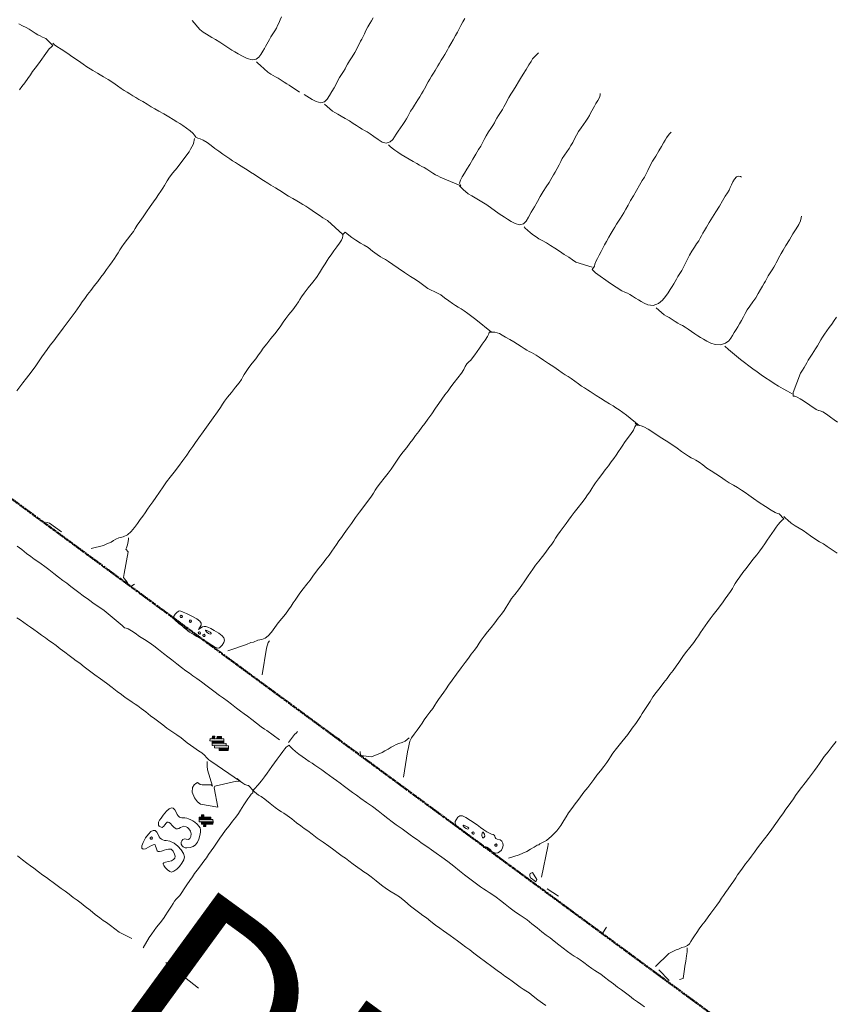
# Model space of a CAD drawing. Units: inches. Extents: x -11805 to 15974, y -19802 to 6145.
# Drawn here: x 1129 to 2255, y -11194 to -9833 of the extents above; entities that cross this region are included whole.
import ezdxf

# ---------------------------------------------------------------- set-up
doc = ezdxf.new("R2010")
doc.units = ezdxf.units.IN
doc.header["$MEASUREMENT"] = 0
doc.linetypes.add('Double Dash 3_8_', pattern=[1, 0.375, -0.125, 0.125, -0.125, 0.125, -0.125])
for name, color, linetype, lineweight in [('C-PROP-LINE', 91, 'Double Dash 3_8_', 50), ('G-ANNO-TEXT', 231, 'Continuous', 9), ('RasterToVector-0-1', 9, 'Continuous', 9), ('RasterToVector-0-2', 7, 'Continuous', 9), ('RasterToVector-0-3', 7, 'Continuous', 9), ('X_Arch Site Plan_dwg', 8, 'Continuous', 9)]:
    doc.layers.add(name, color=color, linetype=linetype, lineweight=lineweight)
doc.styles.add('Arial_1', font='arial.ttf', dxfattribs={"height": 270})

# ---------------------------------------------------------------- blocks, each defined once
blk = doc.blocks.new('X_Arch Site Plan_dwg-332739-UTILITY OVERALL SITE PLAN')
at = {"layer": 'RasterToVector-0-3', "lineweight": 13}
for points in [[(-1410.2, -16680.9), (-1409.5, -16677.8), (-1428.3, -16673.7), (-1429, -16676.8)], [(-1408.5, -16687.8), (-1407.8, -16684.7), (-1426.5, -16680.6), (-1427.2, -16683.8)], [(-1410.9, -16684), (-1410.2, -16680.9), (-1425.9, -16677.5), (-1426.5, -16680.6)], [(-1422.1, -16675.1), (-1421.4, -16671.9), (-1424.5, -16671.3), (-1425.2, -16674.4)], [(-1412.7, -16677.1), (-1412, -16674), (-1418.2, -16672.6), (-1418.9, -16675.7)], [(-1406, -16691.6), (-1405.3, -16688.5), (-1424.1, -16684.4), (-1424.8, -16687.6)], [(-1406.7, -16694.8), (-1406, -16691.6), (-1418.5, -16688.9), (-1419.2, -16692.1)], [(-1448.9, -16783.8), (-1448.2, -16780.7), (-1463.8, -16777.3), (-1464.5, -16780.4)], [(-1457.6, -16778.7), (-1456.9, -16775.5), (-1460, -16774.9), (-1460.7, -16778)], [(-1446.4, -16787.6), (-1445.8, -16784.5), (-1464.5, -16780.4), (-1465.2, -16783.6)], [(-1447.1, -16790.7), (-1446.4, -16787.6), (-1462.1, -16784.2), (-1462.8, -16787.4)], [(-1457.2, -16791.8), (-1456.5, -16788.7), (-1459.6, -16788), (-1460.3, -16791.2)]]:
    blk.add_hatch(color=250, dxfattribs=at).paths.add_polyline_path(points, flags=0)
at = {"layer": 'RasterToVector-0-1', "color": 250, "lineweight": 13}
for p, q in [((-1465.7, -15680.3), (-1465.2, -15680.5)), ((-1458.5, -15692.5), (-1460.4, -15693.7)), ((-545.5, -16364.3), (-546.1, -16364.1)), ((-515.2, -16390.5), (-515.7, -16390.4)), ((-1389.4, -16747.5), (-1388.8, -16747.7)), ((-1024.9, -16953.7), (-1024.4, -16954.3)), ((-1547.9, -16965.8), (-1510.2, -17009.1))]:
    blk.add_line(p, q, dxfattribs=at)
at = {"layer": 'RasterToVector-0-1', "color": 250, "lineweight": 13, "flags": 128}
for points in [[(-1043.6, -17125), (-1047.6, -17121), (-1052.7, -17115.1), (-1058.2, -17108.7), (-1062.9, -17103.5), (-1066.7, -17099.7), (-1070, -17096.6), (-1073.6, -17093.1), (-1078, -17088.3), (-1082.7, -17083.1), (-1087.1, -17078.4), (-1091.2, -17074.1), (-1095.4, -17069.7), (-1100.2, -17064.4), (-1106.4, -17057.5), (-1113.7, -17049.6), (-1121, -17041.7), (-1127.2, -17034.8), (-1132.1, -17029.3), (-1136.7, -17024.4), (-1141.5, -17019), (-1146.2, -17013.7), (-1150.6, -17009), (-1154.7, -17004.7), (-1158.7, -17000.6), (-1162.7, -16996.4), (-1166.9, -16992), (-1171.7, -16986.7), (-1177.2, -16980.3), (-1182.3, -16974.4), (-1186.4, -16970.1), (-1190.2, -16966.3), (-1194.8, -16961.2), (-1200.7, -16954.2), (-1207.3, -16946), (-1213.4, -16938.8), (-1218.3, -16933.8), (-1223.2, -16929.7), (-1228.7, -16924.5), (-1234.6, -16918), (-1240.7, -16910.9), (-1246.3, -16904.2), (-1251, -16899), (-1254.8, -16895.2), (-1258.2, -16892.1), (-1262.2, -16887.9), (-1267.3, -16882.1), (-1272.3, -16876.3), (-1276.4, -16872), (-1280.2, -16868.2), (-1284.7, -16863.4), (-1289.9, -16857.6), (-1295.7, -16851.3), (-1302.3, -16844.4), (-1309.2, -16837.1), (-1315.3, -16830.4), (-1320.1, -16825), (-1324.3, -16820.6), (-1328.5, -16816.3), (-1333.3, -16810.9), (-1338.7, -16804.5), (-1343.9, -16798.6), (-1347.8, -16794.6), (-1350.8, -16792), (-1353.9, -16789.3), (-1358.2, -16784.6), (-1364.1, -16777.6), (-1369.9, -16770.7), (-1374.3, -16766), (-1377.3, -16763.2), (-1379.9, -16760.6), (-1382, -16758), (-1383.3, -16756.2), (-1388.8, -16747.7), (-1390.8, -16746.7), (-1393.1, -16745.1), (-1395.8, -16742.8), (-1398.4, -16740.2), (-1433.1, -16704.7), (-1435.6, -16702.4), (-1437.6, -16698.9), (-1440, -16694.7), (-1443.1, -16690.9), (-1447, -16687.3), (-1452.7, -16681.7), (-1460.3, -16673.3), (-1467.4, -16665), (-1472.3, -16659.7), (-1475.9, -16656.2), (-1479.6, -16652.6), (-1483.9, -16648), (-1488.7, -16642.6), (-1493.4, -16637.3), (-1498, -16632.3), (-1502.8, -16626.9), (-1508.3, -16620.5), (-1513.5, -16614.5), (-1517.5, -16610.4), (-1520.9, -16607.2), (-1524.5, -16603.7), (-1528.4, -16599.6), (-1532.5, -16595.4), (-1536.9, -16590.6), (-1541.9, -16585.1), (-1547.5, -16578.5), (-1554, -16571.2), (-1561, -16563.7), (-1567.6, -16556.8), (-1573.8, -16549.9), (-1579.8, -16542.9), (-1585, -16536.8), (-1589.1, -16532.6), (-1592.9, -16528.8), (-1597.3, -16523.9), (-1602.4, -16518.1), (-1607.6, -16512.2), (-1612.4, -16506.8), (-1616.8, -16502), (-1620.9, -16497.8), (-1625, -16493.5), (-1629.4, -16488.8), (-1634.1, -16483.5), (-1638.5, -16478.8), (-1642.2, -16475.1), (-1645.9, -16471.5), (-1650.2, -16466.9), (-1654.6, -16462.2), (-1658.3, -16458.6)], [(-1638.7, -16361.6), (-1633.5, -16367.5), (-1628, -16373.9), (-1623.3, -16379.2), (-1619.1, -16383.6), (-1615.1, -16387.7), (-1611.1, -16391.9), (-1606.9, -16396.3), (-1602.1, -16401.6), (-1596.6, -16408.1), (-1591, -16414.6), (-1586.2, -16420.1), (-1581.6, -16425.1), (-1576.9, -16430.4), (-1572.1, -16435.7), (-1567.5, -16440.7), (-1562.6, -16446.2), (-1556.5, -16452.9), (-1549.6, -16460.2), (-1543.1, -16466.9), (-1538.1, -16471.9), (-1517.7, -16497.2), (-1515.2, -16501), (-1513, -16501.7), (-1510.1, -16503.4), (-1506.4, -16506.5), (-1502, -16511.1), (-1496.7, -16516.5), (-1491, -16522), (-1485.4, -16527.2), (-1480.1, -16532.8), (-1474.5, -16539.3), (-1468.9, -16545.8), (-1464, -16551.4), (-1459.1, -16557), (-1453.5, -16563.5), (-1448, -16570), (-1443.2, -16575.4), (-1439, -16579.7), (-1434.9, -16584), (-1430.4, -16588.8), (-1425, -16594.6), (-1418.1, -16601.9), (-1410.5, -16610.3), (-1404, -16617.6), (-1399.3, -16622.6), (-1395.1, -16627.1), (-1389.9, -16633), (-1384.5, -16639.4), (-1379.7, -16644.8), (-1375.5, -16649.2), (-1371.4, -16653.5), (-1366.6, -16658.9), (-1361.1, -16665.3), (-1355.9, -16671.2), (-1352, -16675.2), (-1349, -16677.8), (-1334.5, -16694)], [(-1498, -15653.6), (-1493.4, -15657.4), (-1489.2, -15660.6), (-1485.4, -15663.6), (-1481.8, -15667.1), (-1478.2, -15670.5), (-1475.1, -15673.3), (-1472.2, -15675.7), (-1469.5, -15677.8), (-1467.2, -15679.4), (-1465.2, -15680.5), (-1457.7, -15691.9), (-1460.4, -15693.7), (-1463.4, -15695.7), (-1466.6, -15698.2), (-1469.4, -15700.9), (-1472.1, -15703.8), (-1476.1, -15707.8), (-1481.9, -15712.9), (-1487.7, -15717.9), (-1492, -15722), (-1495.7, -15725.8), (-1500.5, -15730.2), (-1505.7, -15734.9), (-1510.4, -15739.3), (-1514.7, -15743.4)], [(-1139.9, -15713.8), (-1142.5, -15717.7), (-1145, -15721.5), (-1147.3, -15724.7), (-1149.7, -15727.7), (-1152.5, -15730.9), (-1156, -15734.4), (-1159.4, -15738), (-1162.2, -15741.1), (-1164.6, -15744), (-1166.8, -15746.8), (-1169.1, -15749.6), (-1171.4, -15752.4), (-1174.3, -15755.6), (-1177.7, -15759.2), (-1181.4, -15762.6), (-1185.6, -15764.6), (-1191.1, -15764.1), (-1197.3, -15761.2), (-1203.2, -15756.9), (-1208.3, -15752.6), (-1212.4, -15749), (-1215.8, -15745.9), (-1219.6, -15742.3), (-1224.4, -15737.5), (-1230.1, -15732), (-1235.4, -15727.2), (-1239.6, -15723.4), (-1243, -15720.5), (-1246.2, -15717.5), (-1249.9, -15713.8), (-1254.1, -15709.2), (-1262, -15695.1)], [(-1055.1, -16915), (-1039.9, -16913.3), (-1034.4, -16912.3), (-1028.5, -16910.8), (-1022.8, -16908.9), (-1017.4, -16906.9), (-1012.7, -16905.2), (-1010.4, -16905.1), (-1008.6, -16904), (-1004.6, -16903.1), (-999, -16901.2), (-991, -16896.9), (-982.4, -16890.9), (-975.3, -16884.6), (-970, -16879), (-966, -16874.3), (-961.6, -16869.7), (-955.8, -16864.5), (-950, -16859.4), (-945.6, -16855.3), (-941.2, -16851.1), (-935.3, -16845.9), (-928.9, -16840.5), (-923.4, -16835.6), (-918.4, -16831.1), (-913, -16826.2), (-907.1, -16821.1), (-901.3, -16816), (-896.4, -16811.5), (-892.9, -16807.9), (-889.8, -16804.6), (-885.8, -16800.6), (-879.3, -16795.1), (-870.2, -16787.4), (-860.5, -16779), (-852.6, -16771.7), (-846.7, -16766.1), (-842, -16761.7), (-838.4, -16758), (-835.3, -16754.7), (-831.7, -16751), (-826.9, -16746.1), (-821.5, -16740.4), (-816.3, -16734.9), (-810.7, -16729.5), (-804.2, -16723.9), (-797.7, -16718.4), (-792.2, -16713.5), (-787.2, -16709), (-781.9, -16704.2), (-776.6, -16699.4), (-771.9, -16695.1), (-768.3, -16691.4), (-765, -16687.9), (-760.2, -16683.5), (-753.2, -16677.7), (-746.2, -16671.8), (-741.5, -16667.4), (-738.2, -16663.9), (-734.6, -16660.3), (-730.6, -16656.4), (-726.5, -16652.4), (-722.3, -16648.3), (-718, -16644.2), (-712.6, -16639.4), (-706.2, -16633.9), (-700.3, -16628.8), (-696, -16624.7), (-692.2, -16620.9), (-687.6, -16616.6), (-683, -16612.3), (-679.6, -16608.7), (-677.1, -16605.8), (-674.6, -16602.8), (-671.2, -16599.3), (-666.5, -16594.9), (-661.2, -16590.2), (-656.3, -16585.6), (-650.8, -16580.8), (-644.3, -16575.2), (-637.8, -16569.7), (-632.4, -16564.9), (-628.1, -16560.8), (-623.9, -16556.8), (-619.8, -16552.7), (-615.6, -16548.7), (-611.5, -16544.7), (-607.5, -16540.8), (-603.8, -16537.2), (-600.5, -16534.1), (-597.2, -16531.6), (-594.2, -16529.5), (-591.6, -16527.9), (-596.5, -16520.2), (-598.6, -16519.1), (-601.6, -16517), (-606.5, -16512.9), (-613.2, -16506.5), (-620.5, -16499.2), (-627.2, -16492.4), (-632.6, -16486.8), (-637.1, -16482), (-641.3, -16477.7), (-645.8, -16473.5), (-650.8, -16469.1), (-655.8, -16464.6), (-660.8, -16459.8), (-666.2, -16454.3), (-671.9, -16448.8), (-677.4, -16443.7), (-682.3, -16438.7), (-687.1, -16433.5), (-691.5, -16428.8), (-695.1, -16425.3), (-698, -16422.9), (-700.9, -16420.5), (-704, -16417.7), (-707.7, -16414), (-712.2, -16409.4), (-717.5, -16403.8), (-723.7, -16397.6), (-730.5, -16391.2), (-737.7, -16384.2), (-745.1, -16376.8), (-751.8, -16370.5), (-756.8, -16366.3), (-760.4, -16364.1), (-762.9, -16363.1), (-777.4, -16345.5), (-781.7, -16340.9), (-786, -16336.3), (-789.7, -16332.7), (-793.1, -16329.6), (-797.3, -16325.9), (-802.6, -16321), (-808.2, -16315.6), (-813.1, -16310.8), (-816.9, -16307.2), (-820.2, -16304.1), (-823.7, -16300.7), (-827.3, -16297.3), (-830.6, -16294.2), (-834.2, -16290.6), (-838.6, -16286), (-842.9, -16281.4), (-846.5, -16277.8), (-849.8, -16274.8), (-853.5, -16271.1), (-857.9, -16266.5), (-863.3, -16260.9), (-869.4, -16254.8), (-875.5, -16248.8), (-880.4, -16243.8), (-884.1, -16240.3), (-887, -16237.9), (-889.8, -16235.6), (-892.6, -16233.4), (-895.5, -16231), (-898.6, -16228.2), (-902.3, -16224.6), (-906.3, -16220.6), (-910.8, -16216.3), (-915.8, -16212), (-920.7, -16207.8), (-924.8, -16204.1), (-928.1, -16201.3), (-931.1, -16199.5), (-934, -16198.3), (-936.5, -16197.7), (-938.7, -16197.2), (-956.5, -16175.7), (-961, -16171), (-965.7, -16165.8), (-970, -16161.2), (-973.7, -16157.5), (-977, -16154.5), (-980.2, -16151.6), (-983.9, -16147.9), (-988.3, -16143.3), (-993, -16138.1), (-997.5, -16133.3), (-1001.5, -16129.8), (-1005.4, -16127.1), (-1009.3, -16124.4), (-1013.4, -16120.9), (-1017.9, -16116.1), (-1022.7, -16110.9), (-1027.7, -16105.8), (-1033.6, -16100.1), (-1040.7, -16093.2), (-1048.1, -16085.7), (-1054.6, -16079.1), (-1059.7, -16074), (-1063.3, -16070.6), (-1066.3, -16068.1), (-1069.3, -16065.5), (-1073.2, -16061.5), (-1078.3, -16055.7), (-1083.5, -16049.8), (-1088.1, -16045.5), (-1092.8, -16041.5), (-1098.1, -16036.6), (-1102.9, -16031.8), (-1106.4, -16028), (-1108.6, -16025.2), (-1110.3, -16022.6), (-1114.2, -16025.1), (-1131.6, -16002.2), (-1136.9, -15997.2), (-1141.5, -15992.9), (-1145.6, -15988.7), (-1149.6, -15984.6), (-1153.6, -15980.5), (-1157.2, -15977), (-1160.4, -15974), (-1163.8, -15971.1), (-1167.9, -15967.4), (-1172.8, -15963.2), (-1177.8, -15958.8), (-1182.3, -15954.6), (-1186.3, -15950.5), (-1190, -15947), (-1193.1, -15944.1), (-1196, -15941.8), (-1198.9, -15939.3), (-1202.6, -15935.8), (-1207.5, -15931), (-1213.2, -15925.6), (-1218.5, -15920.6), (-1223.1, -15916.3), (-1227.1, -15912.2), (-1230.8, -15908.7), (-1234, -15905.7), (-1237.3, -15902.8), (-1240.8, -15899.3), (-1244.4, -15895.9), (-1247.7, -15892.8), (-1251.3, -15889.3), (-1255.7, -15884.5), (-1260.4, -15879.3), (-1264.9, -15874.5), (-1269.4, -15869.6), (-1274.1, -15864.5), (-1278.6, -15860.2), (-1282.3, -15857.8), (-1285.4, -15856.2), (-1287.7, -15854.1), (-1289.3, -15851.2), (-1291, -15847.9), (-1294, -15844.1), (-1298.2, -15839.4), (-1302.5, -15834.8), (-1306.1, -15831.3), (-1309.6, -15828.2), (-1313.8, -15824.4), (-1319.2, -15819.5), (-1325.3, -15814), (-1331.2, -15809), (-1336, -15805.1), (-1340.3, -15801.3), (-1345.2, -15796.5), (-1350.5, -15791.7), (-1355.1, -15787.9), (-1358.9, -15784.7), (-1362.5, -15781.3), (-1366.1, -15777.9), (-1369.3, -15774.9), (-1372.6, -15772), (-1376.3, -15768.3), (-1380.7, -15763.6), (-1386, -15758.2), (-1391.7, -15752.7), (-1397, -15747.8), (-1401.2, -15744.1), (-1404.5, -15741.2), (-1407.3, -15738.8), (-1410.2, -15736.5), (-1413.4, -15733.7), (-1417.1, -15730), (-1421.5, -15725.3), (-1426.9, -15719.7), (-1433.5, -15712.9), (-1440.8, -15705.6), (-1447.5, -15699.1), (-1452.3, -15694.5), (-1455.2, -15691.5), (-1457, -15688.8), (-1455.2, -15691.5)], [(-1129.8, -15825.2), (-1120, -15833.9), (-1115.1, -15837.9), (-1109.3, -15840.7), (-1103.9, -15840.6), (-1099.5, -15837.6), (-1095.4, -15833.1), (-1091.3, -15828.6), (-1087.1, -15824.1), (-1083.4, -15819.5), (-1080.2, -15815.3), (-1077.1, -15811.5), (-1073.7, -15807.9), (-1070.3, -15804.3), (-1067.4, -15801.2), (-1065.1, -15798.3), (-1062.6, -15795.4), (-1059.1, -15791.7), (-1054.4, -15786.9), (-1049.6, -15781.6), (-1045.9, -15777.1), (-1043.4, -15773.7), (-1041.1, -15770.8), (-1038.9, -15768), (-1036.6, -15765.2), (-1034.4, -15762.3), (-1031.9, -15759), (-1028.8, -15754.8), (-1025.2, -15750.3), (-1021.7, -15746.2), (-1018.7, -15742.9), (-1015.7, -15739.5)], [(-1104.4, -15843.8), (-1095.5, -15855.4), (-1092.6, -15857.9), (-1089.3, -15860.8), (-1085.2, -15864.4), (-1080.3, -15868.6), (-1075.3, -15873), (-1070.8, -15877.3), (-1066.8, -15881.3), (-1063.2, -15884.8), (-1060, -15887.7), (-1057.1, -15890), (-1054.2, -15892.5), (-1050.6, -15895.9), (-1046.2, -15900.7), (-1041.4, -15905.9), (-1036.5, -15910.4), (-1031.1, -15912.8), (-1025.6, -15912.3), (-1021.3, -15909.8), (-1018.2, -15906.7), (-1015.2, -15903.4), (-1011.7, -15899.8), (-1007.7, -15895.9), (-1003.6, -15891.9), (-1000.1, -15888.3), (-997.3, -15885.1), (-994.9, -15882.3), (-992.5, -15879.4), (-989.7, -15876.2), (-986.3, -15872.7), (-982.8, -15869.1), (-979.9, -15865.9), (-976.9, -15862.6), (-973.5, -15859.1), (-970.1, -15855.5), (-967.2, -15852.3), (-964.9, -15849.5), (-962.6, -15846.7), (-960.4, -15843.9), (-958, -15841), (-955.2, -15837.9), (-951.8, -15834.3), (-948.3, -15830.8), (-945.5, -15827.6), (-943.1, -15824.7), (-940.8, -15821.9), (-937.9, -15818.7), (-934.5, -15815.1), (-931.1, -15811.6), (-928.3, -15808.4), (-925.9, -15805.6), (-923.5, -15802.7), (-920.7, -15799.4), (-917, -15795.3), (-912.8, -15790.4), (-908.6, -15785.5), (-904.9, -15781.3), (-901.8, -15777.4), (-898.6, -15773.2), (-895, -15768.7), (-891.5, -15764.6)], [(-1135.4, -15820.7), (-1147.4, -15808.3), (-1150.3, -15805.9), (-1153.5, -15803.1), (-1157, -15799.7), (-1160.6, -15796.2), (-1163.7, -15793.4), (-1166.6, -15791), (-1169.5, -15788.5), (-1173.1, -15785), (-1177.3, -15779.9), (-1181.3, -15774.3), (-1184.1, -15770.2), (-1185.4, -15768)], [(-1026.6, -15918.5), (-1028.4, -15915.9), (-1026.6, -15918.5), (-1024.4, -15921.3), (-1021.4, -15924.5), (-1017.8, -15928.1), (-1013.8, -15932.2), (-1009.3, -15936.4), (-1004.3, -15940.8), (-999.4, -15945), (-995.3, -15948.7), (-992, -15951.5), (-989.1, -15953.9), (-986.3, -15956.2), (-983.1, -15959.1), (-979.6, -15962.5), (-976, -15965.9), (-972.8, -15968.8), (-970, -15971.1), (-967.1, -15973.5), (-941.4, -15990.4), (-942.3, -15986.7), (-940.2, -15982.8), (-937, -15978.7), (-933, -15974.2), (-928.6, -15969.6), (-923.6, -15964.1), (-918, -15957.8), (-912.3, -15951.6), (-907.5, -15946.2), (-903.7, -15941.9), (-900.6, -15938.1), (-897.4, -15933.9), (-893.7, -15929.3), (-889.6, -15924.8), (-885.5, -15920.8), (-882, -15917.2), (-879.1, -15914), (-876.8, -15911.1), (-874.4, -15908.3), (-871.6, -15905.1), (-868.1, -15901.5), (-864.7, -15898), (-861.9, -15894.8), (-859.5, -15892), (-857.3, -15889.2), (-855, -15886.4), (-852.6, -15883.4), (-849.1, -15879.8), (-844.4, -15875), (-839.6, -15869.7), (-835.7, -15865), (-831.9, -15860.7), (-827, -15855.7), (-821.6, -15850.1), (-816.8, -15844.8), (-813, -15840.6), (-810.1, -15837.3), (-800.5, -15831.1)], [(-1290.9, -15858.1), (-1290.3, -15855.9), (-1290.9, -15858.1), (-1291.9, -15860.5), (-1293.7, -15863.3), (-1295.8, -15866.1), (-1298.2, -15869), (-1301, -15872.2), (-1304.7, -15875.9), (-1309.3, -15880.2), (-1314.9, -15885.1), (-1321.4, -15890.7), (-1328.4, -15896.5), (-1334.4, -15901.7), (-1338.4, -15905.7), (-1341, -15908.7), (-1343.4, -15911.6), (-1346.2, -15914.7), (-1349.8, -15918.4), (-1353.8, -15922.3), (-1358.1, -15926.4), (-1362.8, -15930.9), (-1368.4, -15936.2), (-1374.5, -15942.4), (-1380.7, -15948.5), (-1386.2, -15953.8), (-1390.9, -15958.2), (-1394.5, -15962), (-1397.7, -15965.4), (-1401.9, -15969.4), (-1407.7, -15974.4), (-1413.5, -15979.5), (-1417.6, -15983.5), (-1420.8, -15986.9), (-1424.2, -15990.5), (-1427.7, -15994), (-1430.7, -15997.4), (-1434.3, -16001), (-1439, -16005.4), (-1444.2, -16010.1), (-1449.1, -16014.6), (-1453.9, -16019), (-1459.4, -16023.9), (-1465.3, -16029.1), (-1471.2, -16034.2), (-1476.7, -16039.1), (-1481.4, -16043.5), (-1485.7, -16047.5), (-1489.8, -16051.6), (-1494, -16055.6), (-1498.2, -16059.7), (-1503, -16064.1), (-1508.3, -16068.8), (-1513.6, -16073.6), (-1518.5, -16078.1), (-1523.4, -16082.5), (-1528.8, -16087.4), (-1534.7, -16092.6), (-1540.7, -16097.7), (-1546.1, -16102.6), (-1550.8, -16107), (-1555.1, -16111.2), (-1559.7, -16115.9), (-1565.9, -16122), (-1573.8, -16129.3), (-1581.6, -16136.1), (-1587.7, -16141.4), (-1592.8, -16146.1), (-1598, -16150.8)], [(-727.6, -15902.5), (-728.3, -15904.8), (-729.9, -15907.7), (-732.9, -15911.2), (-736.2, -15914.8), (-739, -15918), (-741.4, -15920.8), (-743.6, -15923.6), (-745.9, -15926.4), (-748.2, -15929.3), (-751.1, -15932.4), (-754.6, -15936.1), (-758.6, -15940), (-762.8, -15944), (-767, -15948.1), (-771.1, -15952.6), (-774.8, -15957.2), (-778, -15961.4), (-781.1, -15965.1), (-784.6, -15968.8), (-788.7, -15972.8), (-792.7, -15976.7), (-796.3, -15980.4), (-799.3, -15984.2), (-802.5, -15988.4), (-806.1, -15992.9), (-809.7, -15997), (-812.5, -16000.2), (-814.9, -16003.1), (-817.4, -16006), (-820.8, -16009.7), (-825.6, -16014.6), (-831.1, -16020.4), (-836.3, -16026.3), (-841.5, -16032.3), (-847.1, -16038.7), (-852.8, -16045), (-857.8, -16050.9), (-862, -16055.9), (-866.5, -16059), (-871.9, -16059.1), (-877.6, -16056.3), (-882.6, -16052.3), (-886.7, -16048.2), (-890.4, -16044.6), (-893.6, -16041.7), (-896.8, -16038.6), (-910.9, -16023.2), (-929.1, -16007.3), (-933.5, -16003.2), (-936.7, -15999.6), (-938.8, -15996.6), (-940, -15994.7), (-943, -15990.1)], [(-641.5, -15973.6), (-644.2, -15975.4), (-646.8, -15977.5), (-649.4, -15980.1), (-651.8, -15982.9), (-654.7, -15986.2), (-658.5, -15990.4), (-663.3, -15995.8), (-669, -16002), (-674.6, -16008.3), (-679.6, -16014.2), (-683.6, -16019.4), (-686.8, -16023.7), (-689.9, -16027.5), (-693.7, -16031.8), (-698.5, -16037.2), (-704.2, -16043.5), (-709.8, -16049.8), (-714.9, -16055.8), (-719.5, -16061.3), (-723.7, -16066.3), (-727.4, -16070.4), (-730.4, -16073.8), (-733.3, -16077), (-736.7, -16080.6), (-740.2, -16084.1), (-743.1, -16087.4), (-746.1, -16090.7), (-749.8, -16094.9), (-754, -16099.8), (-758.2, -16104.7), (-761.9, -16108.9), (-765, -16112.7), (-768.2, -16117), (-771.8, -16121.5), (-775.4, -16125.6), (-778.2, -16129.3), (-780.2, -16132.7), (-781.2, -16135.1), (-785.3, -16138.9), (-783.6, -16141.5), (-781.6, -16144.5), (-764.4, -16163), (-750.8, -16175.6), (-747.1, -16178.2), (-743.8, -16180.5), (-740.8, -16182.9), (-737.7, -16185.8), (-734.1, -16189.2), (-730.5, -16192.6), (-727.3, -16195.6), (-723.9, -16198.6), (-719, -16201.9), (-712.2, -16203.8), (-704.5, -16202.8), (-697.9, -16199.2), (-692.9, -16194.9), (-688.6, -16190.9), (-684.6, -16186.9), (-681.1, -16183.3), (-678.2, -16180.1), (-675.9, -16177.3), (-673.5, -16174.4), (-670.7, -16171.2), (-667.2, -16167.7), (-663.8, -16164), (-660.7, -16160.3), (-657.5, -16156), (-653.7, -16150.9), (-649.3, -16145.5), (-645, -16140.4), (-640.7, -16135.9), (-636.7, -16131.8), (-633.1, -16128.2), (-630.3, -16125), (-627.9, -16122.2), (-625.6, -16119.3), (-622.7, -16116.1), (-618.9, -16111.9), (-614.1, -16106.5), (-608.3, -16100.1), (-602.1, -16093.4), (-595.8, -16086.7), (-590, -16080.4), (-585.2, -16075), (-581.4, -16070.8), (-578.5, -16067.5), (-576.2, -16064.6), (-573.8, -16061.3), (-571.3, -16057.5), (-568.3, -16054), (-565.1, -16051.6), (-561.9, -16051.1), (-559.4, -16052), (-558.1, -16053.2)], [(-1108.6, -16025.2), (-1110.3, -16022.6), (-1114.2, -16025.1), (-1114.8, -16027.2), (-1115.8, -16029.6), (-1117.8, -16032.6), (-1121.1, -16036.1), (-1125.9, -16040.5), (-1131.1, -16045.2), (-1135.7, -16049.6), (-1139.4, -16053.3), (-1142.4, -16056.6), (-1146, -16060.3), (-1150.8, -16065.2), (-1156.3, -16070.9), (-1161.6, -16076.5), (-1167.7, -16082.2), (-1175.3, -16088.5), (-1182.5, -16094.5), (-1187.1, -16098.8), (-1189.8, -16101.9), (-1192.4, -16104.9), (-1196.4, -16108.8), (-1202.3, -16114), (-1208.7, -16119.4), (-1214.1, -16124.2), (-1218.4, -16128.4), (-1222.7, -16132.5), (-1227.4, -16136.9), (-1233, -16141.8), (-1239.5, -16147.3), (-1246.5, -16153.2), (-1252.6, -16158.4), (-1256.8, -16162.5), (-1260.6, -16166.3), (-1265.5, -16170.8), (-1271.3, -16175.9), (-1277.1, -16180.9), (-1282, -16185.4), (-1285.4, -16189), (-1287.9, -16191.9), (-1290.5, -16194.9), (-1294.5, -16198.9), (-1300.5, -16204.1), (-1307.5, -16209.9), (-1313.9, -16215.4), (-1318.9, -16219.9), (-1322.6, -16223.7), (-1326.3, -16227.5), (-1331.5, -16232.6), (-1338.7, -16239.5), (-1347.4, -16247.7), (-1356.2, -16256), (-1363.5, -16263), (-1369.3, -16268.5), (-1374.2, -16273), (-1379.1, -16277.6), (-1384.7, -16283), (-1391.5, -16289.5), (-1398.9, -16296.5), (-1406.3, -16303), (-1412.9, -16308.7), (-1419.1, -16314.1), (-1425.2, -16319.8), (-1431.5, -16326.1), (-1437.6, -16332.2), (-1443.2, -16337.5), (-1448, -16342), (-1452.2, -16346.1), (-1456.4, -16350.1), (-1460.5, -16354.1), (-1464.8, -16358.2), (-1469.5, -16362.6), (-1474.8, -16367.4), (-1480.4, -16372), (-1486.4, -16375.4), (-1492.8, -16377), (-1498.6, -16377.5), (-1503.2, -16378.2), (-1506.9, -16379.6), (-1510.5, -16380.9), (-1514, -16381.8), (-1517.5, -16382.7), (-1521.5, -16383.5), (-1539.1, -16384.6)], [(-784.7, -16135.7), (-805.3, -16124.6), (-809.3, -16120.5), (-813.9, -16116.1), (-819.3, -16111.2), (-825, -16105.6), (-830.4, -16100.2), (-835.4, -16095.3), (-840.4, -16090.8), (-845.4, -16086.6), (-849.5, -16083), (-852.8, -16080), (-856, -16076.9), (-859.5, -16073), (-862.7, -16068.6), (-865.1, -16065), (-866.4, -16063)], [(-708.7, -16207.8), (-699.7, -16219.4), (-696.9, -16221.9), (-693.7, -16224.7), (-690.2, -16228.2), (-686.6, -16231.6), (-683.5, -16234.4), (-680.6, -16236.8), (-677.7, -16239.1), (-674.6, -16242), (-670.9, -16245.5), (-667, -16249.6), (-663.1, -16253.6), (-659.4, -16257.1), (-656.2, -16260.1), (-652.8, -16263.1), (-648.8, -16266.6), (-644, -16270.3), (-638.2, -16273.4), (-631.2, -16275), (-624.1, -16274.4), (-618.9, -16272), (-615.5, -16268.9), (-612.6, -16265.6), (-609.2, -16262.1), (-605.7, -16258.5), (-602.8, -16255.3), (-599.8, -16251.9), (-596.3, -16247.9), (-592.6, -16243.4), (-589.3, -16239.1), (-585.7, -16235), (-580.9, -16230.5), (-575.7, -16225.7), (-570.8, -16220.8), (-566.4, -16215.7), (-562.1, -16210.8), (-558.5, -16206.7), (-555.6, -16203.4), (-553.3, -16200.6), (-550.9, -16197.7), (-548.1, -16194.5), (-544.6, -16191), (-541.2, -16187.4), (-538.4, -16184.2), (-536, -16181.4), (-533.8, -16178.6), (-531.5, -16175.8), (-529.3, -16173), (-527.1, -16170.2), (-524.6, -16167.3), (-521.1, -16163.5), (-516, -16158.1), (-509.8, -16151.1), (-503.5, -16143.9), (-497.8, -16138), (-493.1, -16133), (-489.7, -16128.3), (-487.9, -16124.5), (-487.2, -16122.4)], [(-1380.7, -16559.7), (-1353.7, -16555.8), (-1347.5, -16554.4), (-1343.6, -16554.6), (-1337.2, -16553.2), (-1331.9, -16553.2), (-1326.7, -16552.4), (-1322, -16549.8), (-1316.8, -16545.5), (-1311, -16540.4), (-1305, -16535.1), (-1298.9, -16529.9), (-1293, -16524.8), (-1287.6, -16519.9), (-1282.9, -16515.6), (-1279.3, -16511.9), (-1276.2, -16508.6), (-1272.7, -16504.9), (-1267.8, -16500.5), (-1262, -16495.4), (-1256.1, -16490.2), (-1250.6, -16485.4), (-1245.8, -16480.9), (-1240.9, -16476.4), (-1235.5, -16471.6), (-1229.5, -16466.4), (-1223.6, -16461.2), (-1218.1, -16456.4), (-1213.4, -16452), (-1209.1, -16447.9), (-1205, -16443.9), (-1200.9, -16439.9), (-1196.6, -16435.8), (-1191.8, -16431.3), (-1186.2, -16425.9), (-1179.4, -16419.4), (-1172.1, -16412.5), (-1165.4, -16406.4), (-1159.9, -16401.4), (-1154.9, -16396.9), (-1149.7, -16392.2), (-1145, -16387.8), (-1141.4, -16384.1), (-1138.3, -16380.8), (-1134.6, -16377), (-1129.3, -16372.3), (-1122.8, -16366.8), (-1116.3, -16361.2), (-1111.1, -16356.5), (-1107.3, -16352.8), (-1104.2, -16349.4), (-1100.7, -16345.8), (-1095.8, -16341.3), (-1090, -16336.3), (-1084.1, -16331.1), (-1078.6, -16326.2), (-1073.8, -16321.8), (-1068.9, -16317.3), (-1063.6, -16312.5), (-1058.3, -16307.7), (-1053.3, -16303.2), (-1047.8, -16298.2), (-1041.2, -16292.2), (-1034.5, -16285.7), (-1028.8, -16279.9), (-1023.7, -16274.8), (-1018.4, -16270), (-1013, -16265.2), (-1008.1, -16260.6), (-1002.6, -16255.8), (-996.2, -16250.3), (-990.3, -16245), (-986.1, -16240.6), (-983.3, -16236.8), (-980.4, -16233.6), (-977.3, -16231.5), (-974.2, -16229.7), (-970.9, -16227.1), (-967.3, -16223.6), (-963.3, -16219.7), (-959, -16215.6), (-954.3, -16211.2), (-949.2, -16206.5), (-945, -16202.1), (-942.7, -16198.9), (-941.9, -16196.6), (-938.7, -16197.2), (-936.5, -16197.7)], [(-493.1, -16411), (-496.8, -16407.3), (-501.1, -16402.7), (-505.9, -16397.6), (-510.3, -16393.4), (-513.5, -16391.2), (-515.7, -16390.4), (-518.6, -16388.1), (-533.5, -16373.4), (-537.4, -16369.5), (-541, -16366.5), (-543.9, -16364.8), (-546.1, -16364.1), (-545.1, -16359.4), (-530.1, -16335), (-526.6, -16331.3), (-523.7, -16328.2), (-521.4, -16325.3), (-519, -16322.4), (-516.2, -16319.3), (-512.8, -16315.7), (-509.3, -16312.2), (-506.4, -16308.9), (-503.4, -16305.7), (-500, -16302.1), (-496.6, -16298.6), (-493.6, -16295.3), (-490.7, -16292.1), (-487.1, -16288.4), (-483.1, -16284.5), (-478.9, -16280.5), (-474.8, -16276.5), (-470.7, -16272.5), (-466.5, -16268.5)], [(-1575, -16353.9), (-1589.1, -16339), (-1591.9, -16337.3), (-1593.5, -16336.8)], [(-1175.9, -16777.5), (-1163.9, -16744.3), (-1161.5, -16738.5), (-1159.8, -16734.1), (-1157.8, -16730.2), (-1154.6, -16726.3), (-1150.1, -16721.9), (-1144.9, -16717.2), (-1140.2, -16712.9), (-1136.5, -16709.1), (-1132.8, -16705.4), (-1128.1, -16701), (-1122.9, -16696.3), (-1118.2, -16692), (-1114.6, -16688.3), (-1111.5, -16685), (-1108, -16681.4), (-1103.3, -16677.1), (-1098.7, -16672.7), (-1094.9, -16669), (-1090.7, -16664.8), (-1084.4, -16659), (-1076.6, -16651.8), (-1068.7, -16644.5), (-1061.8, -16638.3), (-1056.3, -16633.3), (-1051.4, -16628.8), (-1046.1, -16624.1), (-1041.4, -16619.7), (-1037.7, -16616), (-1034.1, -16612.3), (-1029.2, -16607.8), (-1023.4, -16602.7), (-1017.4, -16597.5), (-1011.3, -16592.3), (-1005.4, -16587.1), (-999.9, -16582.2), (-995.3, -16577.9), (-991.7, -16574.2), (-988.7, -16571), (-985.7, -16567.7), (-982, -16563.9), (-976.7, -16559.2), (-970.3, -16553.8), (-964.4, -16548.6), (-960.3, -16544.6), (-957.1, -16541.2), (-953.5, -16537.6), (-949.5, -16533.6), (-945.2, -16529.6), (-940.5, -16525.2), (-935.1, -16520.3), (-929.1, -16515.1), (-923.2, -16510), (-917.8, -16505.1), (-913.1, -16500.8), (-909.5, -16497.1), (-906.4, -16493.8), (-902.9, -16490.2), (-898.1, -16485.8), (-892.9, -16481.1), (-888.2, -16476.7), (-883.9, -16472.6), (-879.5, -16468.4), (-874.2, -16463.6), (-867.7, -16458.1), (-861.1, -16452.6), (-855.8, -16447.8), (-851.4, -16443.6), (-847.4, -16439.7), (-843.9, -16436), (-840.8, -16432.7), (-837.2, -16429.1), (-832.4, -16424.6), (-826.6, -16419.5), (-820.7, -16414.4), (-815.2, -16409.5), (-810.5, -16405.1), (-806.2, -16401), (-802.1, -16397), (-797.9, -16393), (-793.9, -16389.1), (-790.3, -16385.5), (-787.2, -16382.1), (-783, -16378), (-777.3, -16372.9), (-772, -16367.7), (-769.1, -16363.7), (-766.3, -16360.6), (-767.6, -16358.8), (-766.3, -16360.6), (-765, -16362.5)], [(-1489.9, -16444.3), (-1495.2, -16446.4), (-1498, -16444.2), (-1499.1, -16440.5), (-1500.3, -16437.3), (-1501.8, -16434.3), (-1502.9, -16432.4), (-1500.9, -16427.2), (-1489.9, -16398.6), (-1492.2, -16394.7), (-1491.1, -16392.6), (-1489.6, -16390.3), (-1488, -16387.5), (-1486.8, -16384.5), (-1486.2, -16382), (-1485.7, -16379.8)], [(-528, -16588.8), (-534, -16582.8), (-539.7, -16576.9), (-544.4, -16572.5), (-549.1, -16568.5), (-554.5, -16563.5), (-559.7, -16558.2), (-564.2, -16553.4), (-568.4, -16549.2), (-572.9, -16544.9), (-577.8, -16540.5), (-582.6, -16535.7), (-586.5, -16531.1), (-588.9, -16527.5), (-590.8, -16524.7), (-588.9, -16527.5)], [(-1340.5, -16601.1), (-1327.5, -16566), (-1323.9, -16559), (-1321.8, -16556.8)], [(-1587.3, -16924), (-1603, -16912.2), (-1608, -16906.4), (-1613.1, -16900.6), (-1617.6, -16895.8), (-1621.4, -16892), (-1625.5, -16887.7), (-1630.7, -16881.7), (-1636.5, -16874.7), (-1642.1, -16868.2), (-1647, -16862.6), (-1651.5, -16857.7), (-1656, -16852.9), (-1660.7, -16847.5), (-1665.5, -16842.2), (-1670, -16837.4), (-1674.5, -16832.5), (-1679.2, -16827.3), (-1683.6, -16822.6), (-1687.3, -16818.8), (-1691.4, -16814.5), (-1696.5, -16808.7), (-1701.6, -16802.9), (-1705.8, -16798.5), (-1709.9, -16794.1), (-1715.1, -16788.2), (-1720.5, -16781.8)], [(-1322.7, -16699.9), (-1312.5, -16690.7), (-1309.5, -16688.7), (-1307.6, -16687.5)], [(-1252.6, -16708.5), (-1262.3, -16701), (-1264.4, -16698.4), (-1265.6, -16696.6)], [(-579.4, -16844.2), (-586.1, -16849.8), (-593.2, -16855.8), (-599.6, -16861.2), (-604.6, -16865.8), (-608.2, -16869.5), (-611.9, -16873.2), (-616.6, -16877.6), (-621.9, -16882.3), (-626.8, -16886.8), (-632.3, -16891.7), (-638.7, -16897.1), (-644.6, -16902.3), (-648.9, -16906.4), (-652.7, -16910.2), (-657.3, -16914.5), (-661.9, -16918.8), (-665.7, -16922.6), (-670, -16926.8), (-676.1, -16932.5), (-683.3, -16939.3), (-690.2, -16945.9), (-696.4, -16951.7), (-702.5, -16957.1), (-708.6, -16962.3), (-714.5, -16967.5), (-719.9, -16972.3), (-724.8, -16976.8), (-729.6, -16981.2), (-735, -16986), (-740.3, -16990.8), (-744.9, -16995.1), (-748.6, -16998.8), (-751.7, -17002.1), (-755.2, -17005.8), (-759.9, -17010.2), (-765.2, -17014.9), (-769.8, -17019.2), (-773.4, -17022.9), (-776.5, -17026.2), (-780.1, -17029.8), (-784.8, -17034.2), (-790, -17038.9), (-794.9, -17043.4), (-799.7, -17047.9), (-805.1, -17052.7), (-810.4, -17057.4), (-815.1, -17061.8), (-819.4, -17065.9), (-823.4, -17069.9), (-827, -17073.5), (-829.8, -17076.7), (-832.3, -17079.4), (-835.4, -17081.4), (-839.4, -17082.2), (-843.6, -17082.5), (-849.5, -17083.9), (-851.9, -17084), (-857, -17085.6), (-862.6, -17087), (-884.3, -17101)], [(-910.1, -17152.7), (-914.2, -17148.5), (-918.3, -17144.2), (-922.7, -17139.5), (-927.5, -17134.1), (-932.2, -17128.8), (-936.7, -17124), (-941.2, -17119.1), (-946, -17113.7), (-951.2, -17107.7), (-956.3, -17101.9), (-960.8, -17097.1), (-964.4, -17093.5), (-967.7, -17090.4), (-971.4, -17086.8), (-975.7, -17082.2), (-980.4, -17076.9), (-984.8, -17072.2), (-988.5, -17068.7), (-991.8, -17065.6), (-995.5, -17061.9), (-999.8, -17057.3), (-1004.7, -17051.8), (-1009.8, -17045.9), (-1015, -17040), (-1019.8, -17034.5), (-1024.4, -17029.6), (-1029.2, -17024.1), (-1034.8, -17017.5), (-1040.8, -17010.4), (-1046.2, -17004), (-1050.8, -16999), (-1054.4, -16995.4), (-1057.7, -16992.4), (-1061.5, -16988.6), (-1066.2, -16983.4), (-1071.8, -16976.8), (-1077.3, -16970.3), (-1082.1, -16965), (-1086.2, -16960.6), (-1090.2, -16956.6), (-1093.8, -16953), (-1097.1, -16950), (-1100.8, -16946.4), (-1105.2, -16941.7), (-1109.9, -16936.5), (-1114.4, -16931.5), (-1119.3, -16926), (-1125, -16919.3), (-1131.4, -16911.6), (-1138.2, -16903.6), (-1145.3, -16896.1), (-1151.8, -16889.3), (-1157.2, -16883.7), (-1161.7, -16878.9), (-1165.8, -16874.6), (-1169.8, -16870.5), (-1173.8, -16866.3), (-1177.9, -16862.1), (-1182.3, -16857.4), (-1187, -16852.1), (-1191.4, -16847.4), (-1195.1, -16843.7), (-1198.8, -16840.1), (-1203.3, -16835.2), (-1208.4, -16829.4), (-1213.7, -16823.2), (-1219.4, -16816.6), (-1225.9, -16809.2), (-1232.9, -16801.8), (-1239.4, -16795.1), (-1244.8, -16789.4), (-1249.4, -16784.5), (-1253.8, -16779.7), (-1258.6, -16774.3), (-1263.4, -16769), (-1267.8, -16764.3), (-1271.9, -16760), (-1276, -16755.7), (-1280.4, -16751), (-1285.1, -16745.8), (-1289.5, -16741), (-1293.1, -16737.5), (-1296.4, -16734.4), (-1300, -16730.9), (-1304, -16726.8), (-1308, -16722.7), (-1312, -16718.5), (-1315.8, -16714), (-1319.1, -16709.4), (-1321.5, -16705.9), (-1322.8, -16703.8), (-1327.3, -16705.5), (-1329.6, -16707.5), (-1332.8, -16710.5), (-1337.5, -16714.8), (-1342.7, -16719.5), (-1347.4, -16723.9), (-1351.7, -16728), (-1355.8, -16732), (-1360, -16736), (-1364.4, -16740.2), (-1369.7, -16744.8), (-1375.8, -16749.7), (-1380.9, -16753.4), (-1383.8, -16755.4), (-1384.6, -16758.6), (-1387.1, -16760.3), (-1389.8, -16762.4), (-1393.1, -16765.4), (-1396.6, -16769), (-1400, -16772.5), (-1403, -16775.8), (-1405.9, -16779), (-1409.6, -16782.7), (-1414.2, -16787), (-1419.7, -16791.9), (-1425.6, -16797.1), (-1431.5, -16802.2), (-1437, -16807.1), (-1441.6, -16811.4), (-1445.2, -16815.1), (-1448.3, -16818.4), (-1451.9, -16822), (-1456.5, -16826.4), (-1461.1, -16830.7), (-1464.9, -16834.5), (-1469.1, -16838.5), (-1475, -16843.6), (-1480.8, -16848.7), (-1485, -16852.8), (-1488.8, -16856.6), (-1493.5, -16861), (-1498.8, -16865.8), (-1503.5, -16870.6), (-1507.5, -16875.1), (-1510.9, -16878.7), (-1514.1, -16880.9), (-1517.1, -16882.6), (-1519.8, -16884.8), (-1522.2, -16887.5), (-1525, -16890.7), (-1528.5, -16894.2), (-1531.9, -16897.8), (-1535.1, -16901.2), (-1539.2, -16905.2), (-1545, -16910.3), (-1550.8, -16915.4), (-1555.1, -16919.4), (-1558.9, -16923.2), (-1563.5, -16927.5), (-1574.4, -16939.9)], [(-1438.7, -16706.7), (-1438.2, -16704.3), (-1438.7, -16706.7), (-1439.4, -16710.3), (-1440, -16715.5), (-1437.5, -16738.8), (-1439.2, -16736.8), (-1441.7, -16736.3), (-1446.5, -16735.2), (-1451.4, -16734.2), (-1453.9, -16733.6), (-1456.9, -16729.8), (-1459.4, -16730.9), (-1462.3, -16732.2), (-1465.2, -16735.5), (-1466.6, -16741.9), (-1465.3, -16750), (-1462.1, -16756.4), (-1458.7, -16760.2), (-1435.8, -16768.7), (-1435.7, -16741.6), (-1434.4, -16739.5), (-1403.8, -16738.7), (-1398.4, -16740.2), (-1402.2, -16735.1), (-1399.9, -16738.8), (-1402.2, -16735.1)], [(-1158.1, -16725.7), (-1160.9, -16727.4), (-1164.4, -16728.8), (-1168.8, -16729.9), (-1173.3, -16730.6), (-1177.2, -16731.4), (-1180.9, -16732.4), (-1185, -16733.6), (-1189.6, -16735.3), (-1194.3, -16736.9), (-1198.3, -16738.2), (-1213.9, -16741.5), (-1228.4, -16736.7), (-1228.4, -16733.1), (-1227.9, -16731)], [(-1015.2, -16949.8), (-998.5, -16910), (-997.7, -16907), (-997.3, -16905.3)], [(-997.1, -16979.9), (-1010.7, -16967.2), (-1010.1, -16967.3)], [(-855.2, -17125.3), (-850.1, -17124.7), (-845.9, -17112.6), (-844.3, -17108.4), (-841.9, -17102), (-839.4, -17094.9), (-837.7, -17089.5), (-836.8, -17086), (-836.5, -17084.2)]]:
    blk.add_lwpolyline(points, dxfattribs=at)
for points in [[(-1030.4, -16942.8), (-1030.9, -16944.9), (-1030.2, -16947.6), (-1028.3, -16950.2), (-1026.2, -16952.2), (-1024.4, -16954.3), (-1022.1, -16951.6), (-1026.3, -16940.9), (-1029.8, -16941.8)], [(-946.7, -17041.6), (-940.3, -17034.8)], [(-869.6, -17123.8), (-880.6, -17106.7)]]:
    blk.add_lwpolyline(points, close=True, dxfattribs=at)
at = {"layer": 'RasterToVector-0-1', "color": 250, "lineweight": 13}
blk.add_arc((-217.5, -15967.7), 512.9, 217.2523, 230.0158, dxfattribs=at)
at = {"layer": 'RasterToVector-0-2', "color": 250, "lineweight": 13, "flags": 128}
for points in [[(-1442.4, -16495.9), (-1439.8, -16493.8), (-1437.9, -16492.7), (-1436.1, -16492.4), (-1434.1, -16493.1), (-1431.3, -16495), (-1427.2, -16497.9), (-1419.7, -16503.5), (-1414.4, -16508), (-1411.1, -16511.7), (-1409.7, -16514.8), (-1410.1, -16517.4), (-1412.1, -16519.7), (-1413.9, -16521.3), (-1415.2, -16522.7), (-1413.4, -16522.1), (-1411.3, -16521.1), (-1409, -16520.3), (-1406.7, -16520.1), (-1404.3, -16520.7), (-1401.6, -16522.2), (-1398.2, -16524.6), (-1394, -16528.1), (-1388.3, -16533.3), (-1384.6, -16537.4), (-1382.7, -16540.9), (-1382.6, -16543.9), (-1384.1, -16546.9), (-1387.2, -16550.1), (-1389.5, -16552), (-1391.4, -16553.1), (-1393, -16553.4), (-1396.6, -16551.5), (-1399, -16549.3), (-1400.9, -16547.4), (-1403.5, -16545), (-1406.5, -16542.4), (-1409.7, -16539.6), (-1413, -16536.8), (-1416.1, -16534.2), (-1419.2, -16531.6), (-1422.3, -16528.9), (-1425.1, -16526.2), (-1427.7, -16523.8), (-1429.7, -16521.7), (-1431.1, -16520.1), (-1432.3, -16518.5), (-1433.9, -16516.6), (-1435.6, -16514.4), (-1437.5, -16512.1), (-1439.5, -16509.8), (-1441.3, -16507.6), (-1443.6, -16504.7), (-1445.1, -16502.5), (-1445.6, -16500.7), (-1445.4, -16499.1)], [(-1433.4, -16500.8), (-1433.9, -16499.3), (-1434.6, -16498.9), (-1435.4, -16498.9), (-1436.1, -16499.4), (-1436.5, -16500.1), (-1436.5, -16500.9), (-1436, -16501.6), (-1435.3, -16502), (-1434.4, -16502)], [(-1422.2, -16509.7), (-1422.7, -16508.2), (-1423.4, -16507.8), (-1424.3, -16507.9), (-1425, -16508.3), (-1425.3, -16509.1), (-1425.3, -16509.9), (-1424.9, -16510.6), (-1424.1, -16511), (-1423.3, -16510.9)], [(-1413.1, -16528.1), (-1413.6, -16526.6), (-1414.3, -16526.2), (-1415.2, -16526.2), (-1415.8, -16526.7), (-1416.2, -16527.4), (-1416.2, -16528.2), (-1415.7, -16528.9), (-1415, -16529.3), (-1414.2, -16529.3)], [(-1407.5, -16532.6), (-1408, -16531), (-1408.8, -16530.7), (-1409.6, -16530.7), (-1410.3, -16531.1), (-1410.7, -16531.9), (-1410.6, -16532.7), (-1410.2, -16533.4), (-1409.4, -16533.8), (-1408.6, -16533.7)], [(-1399.2, -16532.1), (-1398.8, -16531), (-1399.9, -16529.3), (-1402.2, -16527.4), (-1403.9, -16526.3), (-1405.1, -16525.7), (-1405.7, -16525.7), (-1405.7, -16526.1), (-1404.3, -16528.8), (-1402.5, -16530.9), (-1400.6, -16532.1)], [(-1512.3, -16765.3), (-1506.7, -16760.8), (-1502.3, -16758.1), (-1499.1, -16757.2), (-1496.7, -16758.2), (-1494.9, -16761), (-1493.6, -16765.7), (-1492.9, -16768.2), (-1491.9, -16770.3), (-1490.6, -16772), (-1489.2, -16773.1), (-1487.4, -16773.9), (-1485.4, -16774.1), (-1483.4, -16774.5), (-1481.1, -16775.4), (-1478.6, -16776.8), (-1476, -16778.6), (-1473.5, -16780.7), (-1471.2, -16783.1), (-1468.4, -16786.5), (-1466.5, -16789.4), (-1465.6, -16792.2), (-1465.5, -16795), (-1466.2, -16798.3), (-1467.7, -16802.4), (-1470, -16807.2), (-1472.8, -16811), (-1476.2, -16813.8), (-1479.9, -16815.6), (-1484.1, -16816.3), (-1488.6, -16816), (-1491.2, -16815.1), (-1493.4, -16813.6), (-1494.8, -16811.8), (-1495.3, -16809.2), (-1494.8, -16806.8), (-1493.6, -16804.8), (-1491.8, -16803.5), (-1489.6, -16803.1), (-1487.4, -16803.8), (-1484.4, -16804.8), (-1482, -16803.8), (-1480.2, -16801.4), (-1479.3, -16798.1), (-1479.5, -16794.3), (-1481.1, -16790.6), (-1482.6, -16788.4), (-1484.1, -16786.9), (-1487.3, -16785.7), (-1489.3, -16785.9), (-1491.8, -16786.7), (-1494.3, -16787.4), (-1496.3, -16787.6), (-1498, -16787.2), (-1499.6, -16786.1), (-1501.1, -16784.2), (-1502.8, -16781.6), (-1504.6, -16778.6), (-1506, -16776.7), (-1507.2, -16775.8), (-1508.6, -16775.9), (-1510.2, -16776.9), (-1512.3, -16778.7), (-1514.1, -16780.1), (-1517, -16781.4), (-1518.2, -16781.1), (-1520.4, -16778.9), (-1521.1, -16777.3), (-1521, -16775.5), (-1520.2, -16773.5), (-1518.5, -16771.2), (-1515.9, -16768.5)], [(-1542.1, -16791.4), (-1537.3, -16786.8), (-1533.3, -16784.1), (-1530, -16783.1), (-1527.4, -16784), (-1525.5, -16786.7), (-1524.1, -16791.2), (-1523.4, -16793.6), (-1522.4, -16795.7), (-1521, -16797.4), (-1519.3, -16798.7), (-1517.3, -16799.7), (-1514.9, -16800.3), (-1509.9, -16802.3), (-1504.9, -16806.2), (-1500.4, -16811.3), (-1496.8, -16817), (-1494.6, -16822.6), (-1494.4, -16827.5), (-1496.1, -16831.2), (-1499.4, -16835.2), (-1503.6, -16839), (-1508.2, -16842.2), (-1512.5, -16844.2), (-1515.9, -16844.6), (-1518.2, -16843.2), (-1520.8, -16840.4), (-1522.1, -16838.6), (-1523.2, -16836.7), (-1524.7, -16833.7), (-1525.4, -16831.8), (-1525.2, -16830.5), (-1523.9, -16829.8), (-1521.3, -16829.5), (-1517.5, -16829.5), (-1513.1, -16829.1), (-1510, -16828.2), (-1507.9, -16826.5), (-1507, -16824.1), (-1507.2, -16820.9), (-1508.3, -16816.8), (-1509.2, -16815), (-1510.3, -16813.6), (-1513.9, -16812.5), (-1516.7, -16812.6), (-1520.3, -16813), (-1524.1, -16813.5), (-1526.8, -16813.6), (-1528.6, -16813.1), (-1529.7, -16812.1), (-1530.6, -16807.8), (-1530.7, -16805.1), (-1531.2, -16803.4), (-1532.1, -16802.5), (-1536.2, -16803.2), (-1539.8, -16804.5), (-1545, -16806), (-1548.4, -16805.8), (-1549.8, -16804.1), (-1549.2, -16801), (-1546.7, -16796.7)], [(-1532.8, -16793.4), (-1533.3, -16791.9), (-1534, -16791.5), (-1534.9, -16791.6), (-1535.6, -16792), (-1535.9, -16792.8), (-1535.9, -16793.6), (-1535.5, -16794.3), (-1534.7, -16794.7), (-1533.9, -16794.6)], [(-1116, -16849.2), (-1113, -16846.2), (-1109.9, -16845), (-1106.5, -16845.7), (-1102.2, -16848.6), (-1096.5, -16853.9), (-1089, -16861.8), (-1084.9, -16866.2), (-1080.9, -16870.2), (-1077.3, -16873.6), (-1074.3, -16876.3), (-1071.9, -16878.1), (-1069.6, -16879.2), (-1068.3, -16880.4), (-1067.7, -16881.9), (-1067.8, -16883.7), (-1066.9, -16885.3), (-1065.2, -16886.5), (-1061.5, -16888.2), (-1059.8, -16890.5), (-1059, -16893.5), (-1059.1, -16896.7), (-1060.3, -16899.8), (-1062.5, -16902.4), (-1065.4, -16904.1), (-1068.3, -16905), (-1071, -16904.8), (-1073.5, -16903.7), (-1075.7, -16901.6), (-1077.7, -16898.7), (-1079.6, -16896.1), (-1081.7, -16894.5), (-1082.8, -16894.2), (-1085.2, -16894.5), (-1085.7, -16894.3), (-1086.1, -16893.9), (-1086.4, -16891.7), (-1088.1, -16888.8), (-1089.5, -16887.1), (-1091.3, -16885.3), (-1093.3, -16883.6), (-1095.3, -16881.8), (-1097.3, -16880.1), (-1099, -16878.5), (-1100.5, -16877.1), (-1102.1, -16875.2), (-1103.9, -16872.9), (-1105.5, -16871), (-1107.4, -16868.8), (-1109.6, -16866.4), (-1111.9, -16863.8), (-1115, -16860.4), (-1117, -16857.6), (-1118.1, -16855.3), (-1118.2, -16853.3), (-1117.5, -16851.3)], [(-1101.4, -16865), (-1101.1, -16863.9), (-1102.2, -16862.2), (-1104.5, -16860.3), (-1106.2, -16859.2), (-1107.4, -16858.7), (-1108, -16858.6), (-1108, -16859.1), (-1106.6, -16861.7), (-1104.8, -16863.9), (-1102.9, -16865.1)], [(-1094.9, -16872), (-1095.3, -16870.5), (-1096.1, -16870.1), (-1096.9, -16870.2), (-1097.6, -16870.6), (-1098, -16871.3), (-1097.9, -16872.2), (-1097.5, -16872.8), (-1096.8, -16873.2), (-1095.9, -16873.2)], [(-1081.2, -16876.4), (-1082, -16874.5), (-1082.7, -16873.4), (-1083.3, -16873.1), (-1083.9, -16873.7), (-1085.1, -16877.3), (-1085.2, -16879.4), (-1084.9, -16880.2), (-1084.4, -16880.7), (-1083.8, -16880.9), (-1082.3, -16880.3), (-1081.3, -16879)], [(-1067, -16894.4), (-1067.5, -16892.9), (-1068.2, -16892.5), (-1069, -16892.6), (-1069.7, -16893), (-1070.1, -16893.7), (-1070.1, -16894.6), (-1069.6, -16895.3), (-1068.9, -16895.6), (-1068.1, -16895.6)]]:
    blk.add_lwpolyline(points, close=True, dxfattribs=at)
at = {"layer": 'RasterToVector-0-3', "color": 250, "lineweight": 13}
for p, q in [((-1428.3, -16673.7), (-1429, -16676.8)), ((-1429, -16676.8), (-1410.2, -16680.9)), ((-1409.5, -16677.8), (-1428.3, -16673.7)), ((-1426.5, -16680.6), (-1427.2, -16683.8)), ((-1425.9, -16677.5), (-1426.5, -16680.6)), ((-1407.8, -16684.7), (-1426.5, -16680.6)), ((-1426.5, -16680.6), (-1410.9, -16684)), ((-1410.2, -16680.9), (-1425.9, -16677.5)), ((-1424.5, -16671.3), (-1425.2, -16674.4)), ((-1425.2, -16674.4), (-1422.1, -16675.1)), ((-1421.4, -16671.9), (-1424.5, -16671.3)), ((-1422.1, -16675.1), (-1421.4, -16671.9)), ((-1418.2, -16672.6), (-1418.9, -16675.7)), ((-1418.9, -16675.7), (-1412.7, -16677.1)), ((-1412, -16674), (-1418.2, -16672.6)), ((-1412.7, -16677.1), (-1412, -16674)), ((-1410.9, -16684), (-1410.2, -16680.9)), ((-1410.2, -16680.9), (-1409.5, -16677.8)), ((-1427.2, -16683.8), (-1408.5, -16687.8)), ((-1424.1, -16684.4), (-1424.8, -16687.6)), ((-1424.8, -16687.6), (-1406, -16691.6)), ((-1405.3, -16688.5), (-1424.1, -16684.4)), ((-1418.5, -16688.9), (-1419.2, -16692.1)), ((-1419.2, -16692.1), (-1406.7, -16694.8)), ((-1406, -16691.6), (-1418.5, -16688.9)), ((-1408.5, -16687.8), (-1407.8, -16684.7)), ((-1406.7, -16694.8), (-1406, -16691.6)), ((-1406, -16691.6), (-1405.3, -16688.5)), ((-1463.8, -16777.3), (-1464.5, -16780.4)), ((-1448.2, -16780.7), (-1463.8, -16777.3)), ((-1460, -16774.9), (-1460.7, -16778)), ((-1460.7, -16778), (-1457.6, -16778.7)), ((-1456.9, -16775.5), (-1460, -16774.9)), ((-1457.6, -16778.7), (-1456.9, -16775.5)), ((-1464.5, -16780.4), (-1465.2, -16783.6)), ((-1465.2, -16783.6), (-1446.4, -16787.6)), ((-1445.8, -16784.5), (-1464.5, -16780.4)), ((-1464.5, -16780.4), (-1448.9, -16783.8)), ((-1462.1, -16784.2), (-1462.8, -16787.4)), ((-1462.8, -16787.4), (-1447.1, -16790.7)), ((-1446.4, -16787.6), (-1462.1, -16784.2)), ((-1459.6, -16788), (-1460.3, -16791.2)), ((-1460.3, -16791.2), (-1457.2, -16791.8)), ((-1456.5, -16788.7), (-1459.6, -16788)), ((-1457.2, -16791.8), (-1456.5, -16788.7)), ((-1448.9, -16783.8), (-1448.2, -16780.7)), ((-1447.1, -16790.7), (-1446.4, -16787.6)), ((-1446.4, -16787.6), (-1445.8, -16784.5))]:
    blk.add_line(p, q, dxfattribs=at)
blk = doc.blocks.new('Family - ___-347113-UTILITY OVERALL SITE PLAN')
at = {"layer": 'C-PROP-LINE'}
blk.add_line((-2350.1, -7456.1), (14514, -11271), dxfattribs=at)

msp = doc.modelspace()

# ---------------------------------------------------------------- block references
at = {"layer": 'C-PROP-LINE', "rotation": 336.4015692313311}
msp.add_blockref('Family - ___-347113-UTILITY OVERALL SITE PLAN', (0, 0), dxfattribs=at)
at = {"layer": 'X_Arch Site Plan_dwg', "color": 250, "lineweight": 13, "rotation": 11.07244370429651}
msp.add_blockref('X_Arch Site Plan_dwg-332739-UTILITY OVERALL SITE PLAN', (-408.5, 5811.4), dxfattribs=at)

# ---------------------------------------------------------------- texts
at = {"layer": 'G-ANNO-TEXT', "color": 7, "insert": (-2535.6, -8166.9), "char_height": 270, "width": 8119.642, "attachment_point": 1, "rotation": 323.9037, "style": 'Arial_1'}
msp.add_mtext('GROVE      COMMUNITY            DRIVE', dxfattribs=at)

doc.saveas('drawing.dxf')
